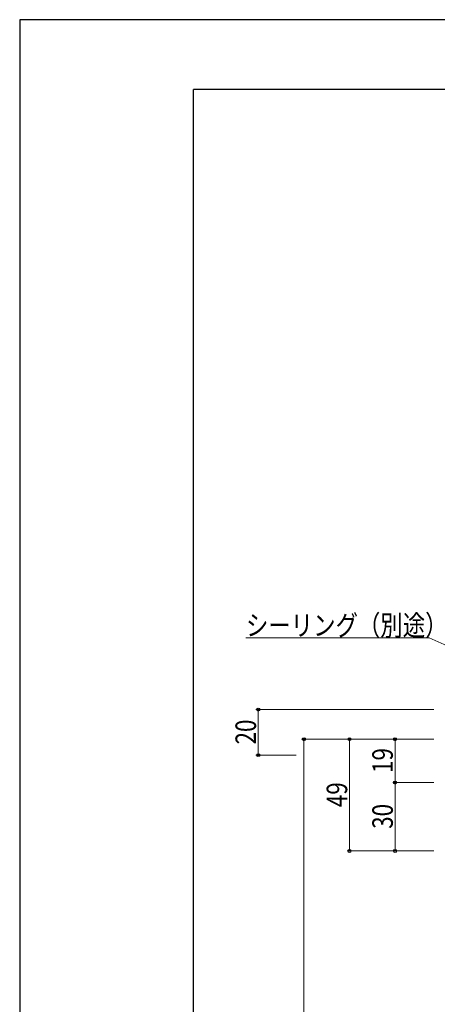
# Model space of a CAD drawing. Units: millimetres. Extents: x 0 to 1779, y 0 to 1256.
# Drawn here: x 0 to 183, y 825 to 1256 of the extents above; entities that cross this region are included whole.
import ezdxf

# ---------------------------------------------------------------- set-up
doc = ezdxf.new("R2010")
doc.units = ezdxf.units.MM
doc.layers.add('YKK_D', color=6, linetype='Continuous', lineweight=13)
doc.layers.add('YKK_ZWAK', color=7, linetype='Continuous', lineweight=30)
doc.styles.add('text-b', font='extslim2.shx', dxfattribs={"width": 0.8, "bigfont": 'extfont2.shx'})

msp = doc.modelspace()

# ---------------------------------------------------------------- linework, layer by layer
at = {"layer": 'YKK_D', "ltscale": 1.5}
for p, q in [((179.56, 985.25), (99.21, 985.25)), ((238.36, 958.92), (179.56, 985.25)), ((181.61, 953.81), (103.61, 953.81)), ((104.61, 953.81), (104.61, 933.81)), ((181.61, 940.81), (123.61, 940.81)), ((124.61, 940.81), (124.61, 480.3)), ((181.61, 940.81), (143.61, 940.81)), ((144.61, 940.81), (144.61, 891.81)), ((181.61, 940.81), (163.61, 940.81)), ((164.61, 940.81), (164.61, 921.81)), ((121.22, 933.81), (103.61, 933.81)), ((181.61, 921.81), (163.61, 921.81)), ((181.61, 921.81), (163.61, 921.81)), ((164.61, 921.81), (164.61, 891.81)), ((181.61, 891.81), (143.61, 891.81)), ((181.61, 891.81), (163.61, 891.81))]:
    msp.add_line(p, q, dxfattribs=at)
at = {"layer": 'YKK_D', "linetype": 'ByBlock', "lineweight": -2}
for centre, radius in [((104.61, 953.81), 0.638), ((124.61, 940.81), 0.638), ((144.61, 940.81), 0.638), ((164.61, 940.81), 0.638), ((104.61, 933.81), 0.637), ((164.61, 921.81), 0.637), ((164.61, 921.81), 0.638), ((144.61, 891.81), 0.637), ((164.61, 891.81), 0.637)]:
    msp.add_circle(centre, radius, dxfattribs=at)
at = {"layer": 'YKK_ZWAK'}
for p, q in [((1778.71, 1256.31), (0, 1256.31)), ((0, 1256.31), (0, 0)), ((1725.84, 1225.64), (76.14, 1225.64)), ((76.14, 104.69), (76.14, 1225.64))]:
    msp.add_line(p, q, dxfattribs=at)

# ---------------------------------------------------------------- texts
at = {"layer": 'YKK_D', "style": 'text-b', "width": 0.8}
msp.add_text('シーリング（別途）', height=9, dxfattribs=at).set_placement((99.21, 986.25))
for s, p in [('20', (103.61, 938.53)), ('19', (163.61, 926.03)), ('49', (143.61, 911.03)), ('30', (163.61, 901.53))]:
    msp.add_text(s, height=9, rotation=90, dxfattribs=at).set_placement(p)

doc.saveas('drawing.dxf')
